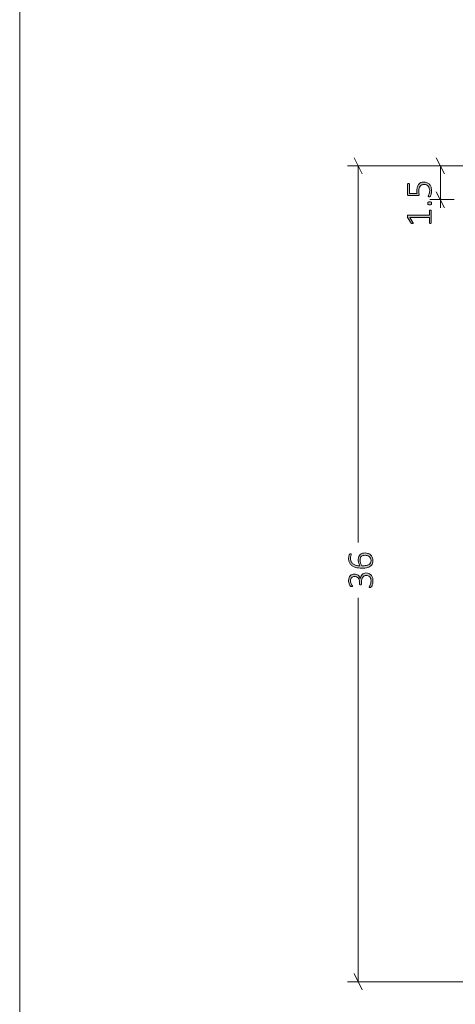
# Model space of a CAD drawing. Units: inches. Extents: x 3 to 201, y 3 to 129.
# Drawn here: x 3 to 22, y 26 to 69 of the extents above; entities that cross this region are included whole.
import ezdxf

# ---------------------------------------------------------------- set-up
doc = ezdxf.new("R2010")
doc.units = ezdxf.units.IN
doc.header["$MEASUREMENT"] = 0
doc.layers.add('Layer 1', color=7, linetype='Continuous')

# ---------------------------------------------------------------- blocks, each defined once
blk = doc.blocks.new('block 14')
at = {"layer": 'Layer 1', "true_color": 0x808080}
h = blk.add_hatch(color=8, dxfattribs=at)
h.dxf.hatch_style = 2
edge = h.paths.add_edge_path()
edge.add_spline(control_points=[(21.17, 60.867), (21.178, 60.867), (21.184, 60.866), (21.189, 60.865), (21.195, 60.863), (21.199, 60.861), (21.202, 60.858), (21.205, 60.855), (21.208, 60.853), (21.209, 60.849), (21.21, 60.846), (21.211, 60.843), (21.211, 60.839), (21.211, 60.839), (21.211, 60.306), (21.211, 60.306), (21.211, 60.302), (21.21, 60.299), (21.209, 60.296), (21.208, 60.293), (21.205, 60.29), (21.202, 60.288), (21.199, 60.285), (21.195, 60.283), (21.189, 60.281), (21.184, 60.28), (21.178, 60.279), (21.17, 60.279), (21.164, 60.279), (21.158, 60.279), (21.152, 60.281), (21.147, 60.282), (21.143, 60.284), (21.139, 60.286), (21.135, 60.289), (21.133, 60.292), (21.131, 60.295), (21.129, 60.298), (21.128, 60.302), (21.128, 60.306), (21.128, 60.306), (21.128, 60.539), (21.128, 60.539), (21.128, 60.539), (20.264, 60.539), (20.264, 60.539), (20.264, 60.539), (20.4, 60.316), (20.4, 60.316), (20.405, 60.307), (20.408, 60.3), (20.409, 60.295), (20.41, 60.29), (20.409, 60.285), (20.406, 60.282), (20.403, 60.279), (20.399, 60.277), (20.393, 60.275), (20.387, 60.274), (20.379, 60.274), (20.37, 60.274), (20.363, 60.274), (20.357, 60.274), (20.352, 60.275), (20.347, 60.275), (20.342, 60.276), (20.339, 60.278), (20.335, 60.28), (20.332, 60.282), (20.329, 60.284), (20.326, 60.286), (20.323, 60.29), (20.321, 60.293), (20.321, 60.293), (20.16, 60.546), (20.16, 60.546), (20.159, 60.547), (20.157, 60.549), (20.156, 60.552), (20.155, 60.555), (20.154, 60.558), (20.153, 60.562), (20.153, 60.566), (20.152, 60.57), (20.152, 60.574), (20.152, 60.579), (20.151, 60.584), (20.151, 60.59), (20.151, 60.599), (20.152, 60.607), (20.153, 60.613), (20.154, 60.62), (20.156, 60.625), (20.157, 60.629), (20.159, 60.632), (20.161, 60.635), (20.164, 60.637), (20.166, 60.638), (20.169, 60.639), (20.173, 60.639), (20.173, 60.639), (21.128, 60.639), (21.128, 60.639), (21.128, 60.639), (21.128, 60.839), (21.128, 60.839), (21.128, 60.843), (21.129, 60.847), (21.131, 60.85), (21.133, 60.854), (21.135, 60.857), (21.139, 60.859), (21.143, 60.862), (21.147, 60.864), (21.152, 60.865), (21.158, 60.866), (21.164, 60.867), (21.17, 60.867)], knot_values=[0, 0, 0, 0, 1, 1, 1, 2, 2, 2, 3, 3, 3, 4, 4, 4, 5, 5, 5, 6, 6, 6, 7, 7, 7, 8, 8, 8, 9, 9, 9, 10, 10, 10, 11, 11, 11, 12, 12, 12, 13, 13, 13, 14, 14, 14, 15, 15, 15, 16, 16, 16, 17, 17, 17, 18, 18, 18, 19, 19, 19, 20, 20, 20, 21, 21, 21, 22, 22, 22, 23, 23, 23, 24, 24, 24, 25, 25, 25, 26, 26, 26, 27, 27, 27, 28, 28, 28, 29, 29, 29, 30, 30, 30, 31, 31, 31, 32, 32, 32, 33, 33, 33, 34, 34, 34, 35, 35, 35, 36, 36, 36, 37, 37, 37, 38, 38, 38, 39, 39, 39, 39], degree=3, periodic=1)
edge = h.paths.add_edge_path()
edge.add_spline(control_points=[(20.875, 62.108), (20.931, 62.108), (20.98, 62.099), (21.024, 62.081), (21.067, 62.062), (21.104, 62.036), (21.134, 62.003), (21.164, 61.969), (21.186, 61.929), (21.202, 61.882), (21.217, 61.835), (21.225, 61.783), (21.225, 61.727), (21.225, 61.694), (21.222, 61.663), (21.217, 61.634), (21.212, 61.605), (21.206, 61.579), (21.199, 61.556), (21.192, 61.533), (21.186, 61.514), (21.179, 61.5), (21.172, 61.486), (21.167, 61.477), (21.163, 61.473), (21.16, 61.469), (21.157, 61.466), (21.154, 61.465), (21.152, 61.464), (21.149, 61.462), (21.146, 61.461), (21.142, 61.46), (21.138, 61.459), (21.133, 61.459), (21.127, 61.458), (21.121, 61.458), (21.114, 61.458), (21.108, 61.458), (21.102, 61.459), (21.096, 61.459), (21.091, 61.46), (21.086, 61.461), (21.082, 61.463), (21.079, 61.465), (21.076, 61.468), (21.074, 61.47), (21.072, 61.473), (21.071, 61.476), (21.071, 61.479), (21.071, 61.485), (21.075, 61.493), (21.082, 61.505), (21.089, 61.517), (21.096, 61.532), (21.105, 61.553), (21.113, 61.573), (21.121, 61.597), (21.128, 61.627), (21.135, 61.657), (21.139, 61.692), (21.139, 61.732), (21.139, 61.771), (21.134, 61.807), (21.124, 61.84), (21.115, 61.873), (21.1, 61.902), (21.079, 61.926), (21.059, 61.95), (21.032, 61.97), (21.001, 61.983), (20.969, 61.997), (20.931, 62.004), (20.886, 62.004), (20.848, 62.004), (20.814, 61.998), (20.786, 61.986), (20.757, 61.974), (20.734, 61.956), (20.715, 61.932), (20.696, 61.907), (20.682, 61.877), (20.672, 61.839), (20.663, 61.802), (20.658, 61.759), (20.658, 61.709), (20.658, 61.675), (20.66, 61.646), (20.664, 61.623), (20.667, 61.6), (20.669, 61.579), (20.669, 61.559), (20.669, 61.545), (20.666, 61.535), (20.659, 61.528), (20.652, 61.522), (20.639, 61.518), (20.619, 61.518), (20.619, 61.518), (20.206, 61.518), (20.206, 61.518), (20.191, 61.518), (20.179, 61.523), (20.171, 61.531), (20.162, 61.539), (20.158, 61.551), (20.158, 61.565), (20.158, 61.565), (20.158, 62.013), (20.158, 62.013), (20.158, 62.017), (20.159, 62.022), (20.161, 62.025), (20.163, 62.029), (20.166, 62.032), (20.169, 62.035), (20.173, 62.038), (20.178, 62.04), (20.183, 62.041), (20.189, 62.043), (20.195, 62.043), (20.202, 62.043), (20.214, 62.043), (20.225, 62.041), (20.234, 62.036), (20.242, 62.03), (20.247, 62.023), (20.247, 62.013), (20.247, 62.013), (20.247, 61.61), (20.247, 61.61), (20.247, 61.61), (20.58, 61.61), (20.58, 61.61), (20.578, 61.629), (20.576, 61.649), (20.575, 61.669), (20.575, 61.69), (20.575, 61.714), (20.575, 61.743), (20.575, 61.805), (20.582, 61.859), (20.597, 61.904), (20.612, 61.95), (20.633, 61.988), (20.659, 62.018), (20.686, 62.049), (20.718, 62.071), (20.754, 62.086), (20.791, 62.101), (20.832, 62.108), (20.875, 62.108)], knot_values=[0, 0, 0, 0, 1, 1, 1, 2, 2, 2, 3, 3, 3, 4, 4, 4, 5, 5, 5, 6, 6, 6, 7, 7, 7, 8, 8, 8, 9, 9, 9, 10, 10, 10, 11, 11, 11, 12, 12, 12, 13, 13, 13, 14, 14, 14, 15, 15, 15, 16, 16, 16, 17, 17, 17, 18, 18, 18, 19, 19, 19, 20, 20, 20, 21, 21, 21, 22, 22, 22, 23, 23, 23, 24, 24, 24, 25, 25, 25, 26, 26, 26, 27, 27, 27, 28, 28, 28, 29, 29, 29, 30, 30, 30, 31, 31, 31, 32, 32, 32, 33, 33, 33, 34, 34, 34, 35, 35, 35, 36, 36, 36, 37, 37, 37, 38, 38, 38, 39, 39, 39, 40, 40, 40, 41, 41, 41, 42, 42, 42, 43, 43, 43, 44, 44, 44, 45, 45, 45, 46, 46, 46, 47, 47, 47, 48, 48, 48, 49, 49, 49, 50, 50, 50, 50], degree=3, periodic=1)
edge = h.paths.add_edge_path()
edge.add_spline(control_points=[(21.138, 61.239), (21.17, 61.239), (21.191, 61.233), (21.201, 61.223), (21.212, 61.213), (21.217, 61.194), (21.217, 61.168), (21.217, 61.142), (21.212, 61.124), (21.202, 61.114), (21.192, 61.104), (21.171, 61.099), (21.139, 61.099), (21.107, 61.099), (21.086, 61.105), (21.076, 61.115), (21.066, 61.125), (21.06, 61.144), (21.06, 61.17), (21.06, 61.196), (21.066, 61.213), (21.076, 61.224), (21.086, 61.234), (21.106, 61.239), (21.138, 61.239)], knot_values=[0, 0, 0, 0, 1, 1, 1, 2, 2, 2, 3, 3, 3, 4, 4, 4, 5, 5, 5, 6, 6, 6, 7, 7, 7, 8, 8, 8, 8], degree=3, periodic=1)
at = {"layer": 'Layer 1', "color": 8, "lineweight": 18, "true_color": 0x808080}
for points in [[(18.15, 62.467), (17.8, 63.183)], [(21.8, 62.467), (21.433, 63.183)], [(24.233, 62.833), (17.5, 62.833)], [(17.967, 62.833), (17.967, 46.167)], [(22.217, 62.833), (21.15, 62.833)], [(21.617, 61.333), (21.617, 62.833)], [(21.433, 61.683), (21.8, 60.967)], [(22.217, 61.333), (21.15, 61.333)], [(21.617, 61.333), (21.617, 60.967)], [(17.967, 26.717), (17.967, 43.717)], [(17.8, 27.083), (18.15, 26.367)], [(34.1, 26.717), (17.5, 26.717)]]:
    blk.add_lwpolyline(points, dxfattribs=at)
at = {"layer": 'Layer 1', "lineweight": 0}
for points, knots in [([(20.875, 62.108), (20.931, 62.108), (20.98, 62.099), (21.024, 62.081), (21.067, 62.062), (21.104, 62.036), (21.134, 62.003), (21.164, 61.969), (21.186, 61.929), (21.202, 61.882), (21.217, 61.835), (21.225, 61.783), (21.225, 61.727), (21.225, 61.694), (21.222, 61.663), (21.217, 61.634), (21.212, 61.605), (21.206, 61.579), (21.199, 61.556), (21.192, 61.533), (21.186, 61.514), (21.179, 61.5), (21.172, 61.486), (21.167, 61.477), (21.163, 61.473), (21.16, 61.469), (21.157, 61.466), (21.154, 61.465), (21.152, 61.464), (21.149, 61.462), (21.146, 61.461), (21.142, 61.46), (21.138, 61.459), (21.133, 61.459), (21.127, 61.458), (21.121, 61.458), (21.114, 61.458), (21.108, 61.458), (21.102, 61.459), (21.096, 61.459), (21.091, 61.46), (21.086, 61.461), (21.082, 61.463), (21.079, 61.465), (21.076, 61.468), (21.074, 61.47), (21.072, 61.473), (21.071, 61.476), (21.071, 61.479), (21.071, 61.485), (21.075, 61.493), (21.082, 61.505), (21.089, 61.517), (21.096, 61.532), (21.105, 61.553), (21.113, 61.573), (21.121, 61.597), (21.128, 61.627), (21.135, 61.657), (21.139, 61.692), (21.139, 61.732), (21.139, 61.771), (21.134, 61.807), (21.124, 61.84), (21.115, 61.873), (21.1, 61.902), (21.079, 61.926), (21.059, 61.95), (21.032, 61.97), (21.001, 61.983), (20.969, 61.997), (20.931, 62.004), (20.886, 62.004), (20.848, 62.004), (20.814, 61.998), (20.786, 61.986), (20.757, 61.974), (20.734, 61.956), (20.715, 61.932), (20.696, 61.907), (20.682, 61.877), (20.672, 61.839), (20.663, 61.802), (20.658, 61.759), (20.658, 61.709), (20.658, 61.675), (20.66, 61.646), (20.664, 61.623), (20.667, 61.6), (20.669, 61.579), (20.669, 61.559), (20.669, 61.545), (20.666, 61.535), (20.659, 61.528), (20.652, 61.522), (20.639, 61.518), (20.619, 61.518), (20.619, 61.518), (20.206, 61.518), (20.206, 61.518), (20.191, 61.518), (20.179, 61.523), (20.171, 61.531), (20.162, 61.539), (20.158, 61.551), (20.158, 61.565), (20.158, 61.565), (20.158, 62.013), (20.158, 62.013), (20.158, 62.017), (20.159, 62.022), (20.161, 62.025), (20.163, 62.029), (20.166, 62.032), (20.169, 62.035), (20.173, 62.038), (20.178, 62.04), (20.183, 62.041), (20.189, 62.043), (20.195, 62.043), (20.202, 62.043), (20.214, 62.043), (20.225, 62.041), (20.234, 62.036), (20.242, 62.03), (20.247, 62.023), (20.247, 62.013), (20.247, 62.013), (20.247, 61.61), (20.247, 61.61), (20.247, 61.61), (20.58, 61.61), (20.58, 61.61), (20.578, 61.629), (20.576, 61.649), (20.575, 61.669), (20.575, 61.69), (20.575, 61.714), (20.575, 61.743), (20.575, 61.805), (20.582, 61.859), (20.597, 61.904), (20.612, 61.95), (20.633, 61.988), (20.659, 62.018), (20.686, 62.049), (20.718, 62.071), (20.754, 62.086), (20.791, 62.101), (20.832, 62.108), (20.875, 62.108)], [0, 0, 0, 0, 1, 1, 1, 2, 2, 2, 3, 3, 3, 4, 4, 4, 5, 5, 5, 6, 6, 6, 7, 7, 7, 8, 8, 8, 9, 9, 9, 10, 10, 10, 11, 11, 11, 12, 12, 12, 13, 13, 13, 14, 14, 14, 15, 15, 15, 16, 16, 16, 17, 17, 17, 18, 18, 18, 19, 19, 19, 20, 20, 20, 21, 21, 21, 22, 22, 22, 23, 23, 23, 24, 24, 24, 25, 25, 25, 26, 26, 26, 27, 27, 27, 28, 28, 28, 29, 29, 29, 30, 30, 30, 31, 31, 31, 32, 32, 32, 33, 33, 33, 34, 34, 34, 35, 35, 35, 36, 36, 36, 37, 37, 37, 38, 38, 38, 39, 39, 39, 40, 40, 40, 41, 41, 41, 42, 42, 42, 43, 43, 43, 44, 44, 44, 45, 45, 45, 46, 46, 46, 47, 47, 47, 48, 48, 48, 49, 49, 49, 50, 50, 50, 50]), ([(21.138, 61.239), (21.17, 61.239), (21.191, 61.233), (21.201, 61.223), (21.212, 61.213), (21.217, 61.194), (21.217, 61.168), (21.217, 61.142), (21.212, 61.124), (21.202, 61.114), (21.192, 61.104), (21.171, 61.099), (21.139, 61.099), (21.107, 61.099), (21.086, 61.105), (21.076, 61.115), (21.066, 61.125), (21.06, 61.144), (21.06, 61.17), (21.06, 61.196), (21.066, 61.213), (21.076, 61.224), (21.086, 61.234), (21.106, 61.239), (21.138, 61.239)], [0, 0, 0, 0, 1, 1, 1, 2, 2, 2, 3, 3, 3, 4, 4, 4, 5, 5, 5, 6, 6, 6, 7, 7, 7, 8, 8, 8, 8]), ([(21.17, 60.867), (21.178, 60.867), (21.184, 60.866), (21.189, 60.865), (21.195, 60.863), (21.199, 60.861), (21.202, 60.858), (21.205, 60.855), (21.208, 60.853), (21.209, 60.849), (21.21, 60.846), (21.211, 60.843), (21.211, 60.839), (21.211, 60.839), (21.211, 60.306), (21.211, 60.306), (21.211, 60.302), (21.21, 60.299), (21.209, 60.296), (21.208, 60.293), (21.205, 60.29), (21.202, 60.288), (21.199, 60.285), (21.195, 60.283), (21.189, 60.281), (21.184, 60.28), (21.178, 60.279), (21.17, 60.279), (21.164, 60.279), (21.158, 60.279), (21.152, 60.281), (21.147, 60.282), (21.143, 60.284), (21.139, 60.286), (21.135, 60.289), (21.133, 60.292), (21.131, 60.295), (21.129, 60.298), (21.128, 60.302), (21.128, 60.306), (21.128, 60.306), (21.128, 60.539), (21.128, 60.539), (21.128, 60.539), (20.264, 60.539), (20.264, 60.539), (20.264, 60.539), (20.4, 60.316), (20.4, 60.316), (20.405, 60.307), (20.408, 60.3), (20.409, 60.295), (20.41, 60.29), (20.409, 60.285), (20.406, 60.282), (20.403, 60.279), (20.399, 60.277), (20.393, 60.275), (20.387, 60.274), (20.379, 60.274), (20.37, 60.274), (20.363, 60.274), (20.357, 60.274), (20.352, 60.275), (20.347, 60.275), (20.342, 60.276), (20.339, 60.278), (20.335, 60.28), (20.332, 60.282), (20.329, 60.284), (20.326, 60.286), (20.323, 60.29), (20.321, 60.293), (20.321, 60.293), (20.16, 60.546), (20.16, 60.546), (20.159, 60.547), (20.157, 60.549), (20.156, 60.552), (20.155, 60.555), (20.154, 60.558), (20.153, 60.562), (20.153, 60.566), (20.152, 60.57), (20.152, 60.574), (20.152, 60.579), (20.151, 60.584), (20.151, 60.59), (20.151, 60.599), (20.152, 60.607), (20.153, 60.613), (20.154, 60.62), (20.156, 60.625), (20.157, 60.629), (20.159, 60.632), (20.161, 60.635), (20.164, 60.637), (20.166, 60.638), (20.169, 60.639), (20.173, 60.639), (20.173, 60.639), (21.128, 60.639), (21.128, 60.639), (21.128, 60.639), (21.128, 60.839), (21.128, 60.839), (21.128, 60.843), (21.129, 60.847), (21.131, 60.85), (21.133, 60.854), (21.135, 60.857), (21.139, 60.859), (21.143, 60.862), (21.147, 60.864), (21.152, 60.865), (21.158, 60.866), (21.164, 60.867), (21.17, 60.867)], [0, 0, 0, 0, 1, 1, 1, 2, 2, 2, 3, 3, 3, 4, 4, 4, 5, 5, 5, 6, 6, 6, 7, 7, 7, 8, 8, 8, 9, 9, 9, 10, 10, 10, 11, 11, 11, 12, 12, 12, 13, 13, 13, 14, 14, 14, 15, 15, 15, 16, 16, 16, 17, 17, 17, 18, 18, 18, 19, 19, 19, 20, 20, 20, 21, 21, 21, 22, 22, 22, 23, 23, 23, 24, 24, 24, 25, 25, 25, 26, 26, 26, 27, 27, 27, 28, 28, 28, 29, 29, 29, 30, 30, 30, 31, 31, 31, 32, 32, 32, 33, 33, 33, 34, 34, 34, 35, 35, 35, 36, 36, 36, 37, 37, 37, 38, 38, 38, 39, 39, 39, 39])]:
    blk.add_open_spline(points, degree=3, knots=knots, dxfattribs=at)
blk = doc.blocks.new('block 13')
at = {"layer": 'Layer 1'}
blk.add_blockref('block 14', (0, 0), dxfattribs=at)

msp = doc.modelspace()

# ---------------------------------------------------------------- hatches: boundary and pattern name
at = {"layer": 'Layer 1', "true_color": 0x808080}
h = msp.add_hatch(color=8, dxfattribs=at)
h.dxf.hatch_style = 2
edge = h.paths.add_edge_path()
edge.add_spline(control_points=[(18.318, 44.811), (18.363, 44.811), (18.405, 44.803), (18.443, 44.788), (18.481, 44.774), (18.514, 44.751), (18.541, 44.722), (18.569, 44.693), (18.59, 44.656), (18.606, 44.612), (18.621, 44.568), (18.628, 44.517), (18.628, 44.46), (18.628, 44.425), (18.625, 44.393), (18.619, 44.362), (18.614, 44.332), (18.606, 44.305), (18.598, 44.281), (18.59, 44.258), (18.582, 44.238), (18.573, 44.222), (18.564, 44.206), (18.558, 44.197), (18.555, 44.193), (18.552, 44.189), (18.549, 44.186), (18.545, 44.184), (18.542, 44.182), (18.538, 44.181), (18.534, 44.179), (18.53, 44.178), (18.525, 44.177), (18.519, 44.176), (18.513, 44.175), (18.505, 44.175), (18.497, 44.175), (18.48, 44.175), (18.469, 44.177), (18.463, 44.18), (18.457, 44.184), (18.454, 44.189), (18.454, 44.195), (18.454, 44.199), (18.459, 44.209), (18.468, 44.224), (18.477, 44.239), (18.487, 44.258), (18.498, 44.282), (18.509, 44.306), (18.519, 44.333), (18.528, 44.364), (18.538, 44.395), (18.542, 44.43), (18.542, 44.468), (18.542, 44.507), (18.537, 44.541), (18.527, 44.571), (18.516, 44.6), (18.502, 44.625), (18.483, 44.645), (18.464, 44.665), (18.442, 44.68), (18.416, 44.69), (18.391, 44.7), (18.363, 44.705), (18.332, 44.705), (18.3, 44.705), (18.27, 44.698), (18.244, 44.685), (18.218, 44.672), (18.195, 44.654), (18.176, 44.629), (18.157, 44.605), (18.142, 44.575), (18.132, 44.54), (18.122, 44.504), (18.117, 44.465), (18.117, 44.421), (18.117, 44.421), (18.117, 44.317), (18.117, 44.317), (18.117, 44.313), (18.116, 44.31), (18.114, 44.306), (18.112, 44.303), (18.11, 44.3), (18.106, 44.297), (18.103, 44.294), (18.098, 44.291), (18.093, 44.289), (18.088, 44.287), (18.081, 44.287), (18.073, 44.287), (18.066, 44.287), (18.059, 44.287), (18.054, 44.289), (18.049, 44.291), (18.045, 44.293), (18.041, 44.295), (18.038, 44.298), (18.035, 44.301), (18.034, 44.305), (18.032, 44.308), (18.031, 44.312), (18.031, 44.317), (18.031, 44.317), (18.031, 44.409), (18.031, 44.409), (18.031, 44.447), (18.026, 44.481), (18.016, 44.512), (18.005, 44.542), (17.991, 44.568), (17.971, 44.59), (17.952, 44.612), (17.929, 44.629), (17.902, 44.64), (17.875, 44.652), (17.845, 44.658), (17.812, 44.658), (17.788, 44.658), (17.765, 44.654), (17.743, 44.646), (17.721, 44.638), (17.702, 44.626), (17.686, 44.611), (17.67, 44.596), (17.657, 44.576), (17.648, 44.552), (17.639, 44.529), (17.634, 44.501), (17.634, 44.47), (17.634, 44.437), (17.639, 44.406), (17.649, 44.379), (17.658, 44.352), (17.669, 44.328), (17.681, 44.307), (17.692, 44.286), (17.703, 44.269), (17.713, 44.256), (17.723, 44.243), (17.728, 44.233), (17.728, 44.228), (17.728, 44.225), (17.727, 44.222), (17.726, 44.219), (17.725, 44.216), (17.723, 44.214), (17.719, 44.212), (17.716, 44.21), (17.712, 44.209), (17.706, 44.208), (17.7, 44.207), (17.693, 44.207), (17.684, 44.207), (17.678, 44.207), (17.672, 44.207), (17.668, 44.208), (17.663, 44.208), (17.659, 44.209), (17.655, 44.211), (17.651, 44.212), (17.648, 44.214), (17.644, 44.217), (17.641, 44.219), (17.636, 44.222), (17.632, 44.227), (17.627, 44.232), (17.619, 44.242), (17.61, 44.257), (17.6, 44.272), (17.59, 44.291), (17.581, 44.313), (17.572, 44.335), (17.564, 44.36), (17.557, 44.388), (17.551, 44.417), (17.548, 44.447), (17.548, 44.479), (17.548, 44.527), (17.554, 44.569), (17.567, 44.604), (17.58, 44.64), (17.598, 44.669), (17.621, 44.693), (17.644, 44.716), (17.671, 44.734), (17.702, 44.745), (17.733, 44.756), (17.767, 44.762), (17.803, 44.762), (17.837, 44.762), (17.868, 44.758), (17.897, 44.749), (17.926, 44.74), (17.952, 44.726), (17.975, 44.709), (17.997, 44.692), (18.016, 44.67), (18.031, 44.645), (18.046, 44.62), (18.057, 44.591), (18.062, 44.558), (18.062, 44.558), (18.064, 44.558), (18.064, 44.558), (18.067, 44.595), (18.076, 44.628), (18.09, 44.659), (18.104, 44.69), (18.122, 44.716), (18.144, 44.739), (18.166, 44.761), (18.192, 44.779), (18.222, 44.792), (18.252, 44.804), (18.283, 44.811), (18.318, 44.811)], knot_values=[0, 0, 0, 0, 1, 1, 1, 2, 2, 2, 3, 3, 3, 4, 4, 4, 5, 5, 5, 6, 6, 6, 7, 7, 7, 8, 8, 8, 9, 9, 9, 10, 10, 10, 11, 11, 11, 12, 12, 12, 13, 13, 13, 14, 14, 14, 15, 15, 15, 16, 16, 16, 17, 17, 17, 18, 18, 18, 19, 19, 19, 20, 20, 20, 21, 21, 21, 22, 22, 22, 23, 23, 23, 24, 24, 24, 25, 25, 25, 26, 26, 26, 27, 27, 27, 28, 28, 28, 29, 29, 29, 30, 30, 30, 31, 31, 31, 32, 32, 32, 33, 33, 33, 34, 34, 34, 35, 35, 35, 36, 36, 36, 37, 37, 37, 38, 38, 38, 39, 39, 39, 40, 40, 40, 41, 41, 41, 42, 42, 42, 43, 43, 43, 44, 44, 44, 45, 45, 45, 46, 46, 46, 47, 47, 47, 48, 48, 48, 49, 49, 49, 50, 50, 50, 51, 51, 51, 52, 52, 52, 53, 53, 53, 54, 54, 54, 55, 55, 55, 56, 56, 56, 57, 57, 57, 58, 58, 58, 59, 59, 59, 60, 60, 60, 61, 61, 61, 62, 62, 62, 63, 63, 63, 64, 64, 64, 65, 65, 65, 66, 66, 66, 67, 67, 67, 68, 68, 68, 69, 69, 69, 70, 70, 70, 71, 71, 71, 72, 72, 72, 73, 73, 73, 73], degree=3, periodic=1)
edge = h.paths.add_edge_path()
edge.add_spline(control_points=[(18.279, 45.699), (18.322, 45.699), (18.364, 45.693), (18.405, 45.68), (18.447, 45.667), (18.485, 45.646), (18.517, 45.618), (18.55, 45.59), (18.577, 45.554), (18.597, 45.509), (18.618, 45.465), (18.628, 45.412), (18.628, 45.349), (18.628, 45.308), (18.623, 45.271), (18.613, 45.239), (18.602, 45.207), (18.587, 45.179), (18.567, 45.155), (18.547, 45.131), (18.523, 45.111), (18.494, 45.094), (18.465, 45.078), (18.431, 45.065), (18.394, 45.055), (18.357, 45.044), (18.316, 45.037), (18.271, 45.032), (18.226, 45.028), (18.178, 45.025), (18.125, 45.025), (18.079, 45.025), (18.032, 45.028), (17.985, 45.033), (17.938, 45.039), (17.893, 45.048), (17.851, 45.061), (17.808, 45.074), (17.769, 45.091), (17.732, 45.113), (17.695, 45.134), (17.663, 45.161), (17.636, 45.193), (17.609, 45.225), (17.588, 45.263), (17.573, 45.306), (17.557, 45.35), (17.549, 45.4), (17.549, 45.457), (17.549, 45.477), (17.551, 45.497), (17.553, 45.517), (17.555, 45.537), (17.559, 45.556), (17.562, 45.573), (17.566, 45.59), (17.57, 45.604), (17.575, 45.616), (17.58, 45.628), (17.584, 45.635), (17.587, 45.639), (17.59, 45.643), (17.593, 45.646), (17.596, 45.647), (17.599, 45.649), (17.602, 45.65), (17.605, 45.651), (17.609, 45.652), (17.612, 45.653), (17.616, 45.654), (17.621, 45.654), (17.625, 45.655), (17.631, 45.655), (17.637, 45.655), (17.642, 45.654), (17.647, 45.654), (17.652, 45.654), (17.656, 45.653), (17.659, 45.652), (17.662, 45.65), (17.665, 45.648), (17.667, 45.646), (17.669, 45.643), (17.67, 45.639), (17.67, 45.635), (17.67, 45.629), (17.668, 45.621), (17.664, 45.611), (17.66, 45.601), (17.656, 45.589), (17.651, 45.574), (17.646, 45.559), (17.642, 45.541), (17.638, 45.519), (17.634, 45.498), (17.632, 45.473), (17.632, 45.445), (17.632, 45.39), (17.644, 45.343), (17.667, 45.303), (17.689, 45.264), (17.72, 45.232), (17.758, 45.206), (17.797, 45.18), (17.841, 45.161), (17.892, 45.149), (17.942, 45.137), (17.995, 45.129), (18.051, 45.128), (18.042, 45.143), (18.033, 45.16), (18.025, 45.179), (18.016, 45.197), (18.008, 45.218), (18.001, 45.24), (17.995, 45.262), (17.989, 45.286), (17.985, 45.311), (17.98, 45.336), (17.978, 45.362), (17.978, 45.39), (17.978, 45.449), (17.986, 45.499), (18.002, 45.538), (18.018, 45.578), (18.039, 45.61), (18.066, 45.633), (18.094, 45.657), (18.126, 45.674), (18.163, 45.684), (18.199, 45.694), (18.238, 45.699), (18.279, 45.699)], knot_values=[0, 0, 0, 0, 1, 1, 1, 2, 2, 2, 3, 3, 3, 4, 4, 4, 5, 5, 5, 6, 6, 6, 7, 7, 7, 8, 8, 8, 9, 9, 9, 10, 10, 10, 11, 11, 11, 12, 12, 12, 13, 13, 13, 14, 14, 14, 15, 15, 15, 16, 16, 16, 17, 17, 17, 18, 18, 18, 19, 19, 19, 20, 20, 20, 21, 21, 21, 22, 22, 22, 23, 23, 23, 24, 24, 24, 25, 25, 25, 26, 26, 26, 27, 27, 27, 28, 28, 28, 29, 29, 29, 30, 30, 30, 31, 31, 31, 32, 32, 32, 33, 33, 33, 34, 34, 34, 35, 35, 35, 36, 36, 36, 37, 37, 37, 38, 38, 38, 39, 39, 39, 40, 40, 40, 41, 41, 41, 42, 42, 42, 43, 43, 43, 44, 44, 44, 44], degree=3, periodic=1)
edge = h.paths.add_edge_path()
edge.add_spline(control_points=[(18.289, 45.595), (18.255, 45.595), (18.224, 45.592), (18.195, 45.585), (18.167, 45.578), (18.143, 45.566), (18.123, 45.549), (18.103, 45.532), (18.087, 45.51), (18.076, 45.482), (18.065, 45.454), (18.06, 45.419), (18.06, 45.378), (18.06, 45.355), (18.062, 45.332), (18.066, 45.309), (18.07, 45.286), (18.075, 45.264), (18.082, 45.242), (18.089, 45.221), (18.098, 45.2), (18.107, 45.181), (18.117, 45.162), (18.127, 45.145), (18.138, 45.129), (18.214, 45.129), (18.278, 45.134), (18.329, 45.145), (18.381, 45.155), (18.423, 45.169), (18.455, 45.189), (18.486, 45.208), (18.509, 45.233), (18.523, 45.262), (18.537, 45.291), (18.544, 45.325), (18.544, 45.363), (18.544, 45.403), (18.536, 45.438), (18.521, 45.467), (18.505, 45.497), (18.485, 45.521), (18.46, 45.54), (18.436, 45.559), (18.408, 45.573), (18.378, 45.582), (18.348, 45.591), (18.318, 45.595), (18.289, 45.595)], knot_values=[0, 0, 0, 0, 1, 1, 1, 2, 2, 2, 3, 3, 3, 4, 4, 4, 5, 5, 5, 6, 6, 6, 7, 7, 7, 8, 8, 8, 9, 9, 9, 10, 10, 10, 11, 11, 11, 12, 12, 12, 13, 13, 13, 14, 14, 14, 15, 15, 15, 16, 16, 16, 16], degree=3, periodic=1)

# ---------------------------------------------------------------- linework, layer by layer
at = {"layer": 'Layer 1', "color": 9, "lineweight": 18, "true_color": 0xc0c0c0}
msp.add_lwpolyline([(2.983, 129), (2.983, 2.983)], dxfattribs=at)
at = {"layer": 'Layer 1', "lineweight": 0}
for points, knots in [([(18.279, 45.699), (18.322, 45.699), (18.364, 45.693), (18.405, 45.68), (18.447, 45.667), (18.485, 45.646), (18.517, 45.618), (18.55, 45.59), (18.577, 45.554), (18.597, 45.509), (18.618, 45.465), (18.628, 45.412), (18.628, 45.349), (18.628, 45.308), (18.623, 45.271), (18.613, 45.239), (18.602, 45.207), (18.587, 45.179), (18.567, 45.155), (18.547, 45.131), (18.523, 45.111), (18.494, 45.094), (18.465, 45.078), (18.431, 45.065), (18.394, 45.055), (18.357, 45.044), (18.316, 45.037), (18.271, 45.032), (18.226, 45.028), (18.178, 45.025), (18.125, 45.025), (18.079, 45.025), (18.032, 45.028), (17.985, 45.033), (17.938, 45.039), (17.893, 45.048), (17.851, 45.061), (17.808, 45.074), (17.769, 45.091), (17.732, 45.113), (17.695, 45.134), (17.663, 45.161), (17.636, 45.193), (17.609, 45.225), (17.588, 45.263), (17.573, 45.306), (17.557, 45.35), (17.549, 45.4), (17.549, 45.457), (17.549, 45.477), (17.551, 45.497), (17.553, 45.517), (17.555, 45.537), (17.559, 45.556), (17.562, 45.573), (17.566, 45.59), (17.57, 45.604), (17.575, 45.616), (17.58, 45.628), (17.584, 45.635), (17.587, 45.639), (17.59, 45.643), (17.593, 45.646), (17.596, 45.647), (17.599, 45.649), (17.602, 45.65), (17.605, 45.651), (17.609, 45.652), (17.612, 45.653), (17.616, 45.654), (17.621, 45.654), (17.625, 45.655), (17.631, 45.655), (17.637, 45.655), (17.642, 45.654), (17.647, 45.654), (17.652, 45.654), (17.656, 45.653), (17.659, 45.652), (17.662, 45.65), (17.665, 45.648), (17.667, 45.646), (17.669, 45.643), (17.67, 45.639), (17.67, 45.635), (17.67, 45.629), (17.668, 45.621), (17.664, 45.611), (17.66, 45.601), (17.656, 45.589), (17.651, 45.574), (17.646, 45.559), (17.642, 45.541), (17.638, 45.519), (17.634, 45.498), (17.632, 45.473), (17.632, 45.445), (17.632, 45.39), (17.644, 45.343), (17.667, 45.303), (17.689, 45.264), (17.72, 45.232), (17.758, 45.206), (17.797, 45.18), (17.841, 45.161), (17.892, 45.149), (17.942, 45.137), (17.995, 45.129), (18.051, 45.128), (18.042, 45.143), (18.033, 45.16), (18.025, 45.179), (18.016, 45.197), (18.008, 45.218), (18.001, 45.24), (17.995, 45.262), (17.989, 45.286), (17.985, 45.311), (17.98, 45.336), (17.978, 45.362), (17.978, 45.39), (17.978, 45.449), (17.986, 45.499), (18.002, 45.538), (18.018, 45.578), (18.039, 45.61), (18.066, 45.633), (18.094, 45.657), (18.126, 45.674), (18.163, 45.684), (18.199, 45.694), (18.238, 45.699), (18.279, 45.699)], [0, 0, 0, 0, 1, 1, 1, 2, 2, 2, 3, 3, 3, 4, 4, 4, 5, 5, 5, 6, 6, 6, 7, 7, 7, 8, 8, 8, 9, 9, 9, 10, 10, 10, 11, 11, 11, 12, 12, 12, 13, 13, 13, 14, 14, 14, 15, 15, 15, 16, 16, 16, 17, 17, 17, 18, 18, 18, 19, 19, 19, 20, 20, 20, 21, 21, 21, 22, 22, 22, 23, 23, 23, 24, 24, 24, 25, 25, 25, 26, 26, 26, 27, 27, 27, 28, 28, 28, 29, 29, 29, 30, 30, 30, 31, 31, 31, 32, 32, 32, 33, 33, 33, 34, 34, 34, 35, 35, 35, 36, 36, 36, 37, 37, 37, 38, 38, 38, 39, 39, 39, 40, 40, 40, 41, 41, 41, 42, 42, 42, 43, 43, 43, 44, 44, 44, 44]), ([(18.289, 45.595), (18.255, 45.595), (18.224, 45.592), (18.195, 45.585), (18.167, 45.578), (18.143, 45.566), (18.123, 45.549), (18.103, 45.532), (18.087, 45.51), (18.076, 45.482), (18.065, 45.454), (18.06, 45.419), (18.06, 45.378), (18.06, 45.355), (18.062, 45.332), (18.066, 45.309), (18.07, 45.286), (18.075, 45.264), (18.082, 45.242), (18.089, 45.221), (18.098, 45.2), (18.107, 45.181), (18.117, 45.162), (18.127, 45.145), (18.138, 45.129), (18.214, 45.129), (18.278, 45.134), (18.329, 45.145), (18.381, 45.155), (18.423, 45.169), (18.455, 45.189), (18.486, 45.208), (18.509, 45.233), (18.523, 45.262), (18.537, 45.291), (18.544, 45.325), (18.544, 45.363), (18.544, 45.403), (18.536, 45.438), (18.521, 45.467), (18.505, 45.497), (18.485, 45.521), (18.46, 45.54), (18.436, 45.559), (18.408, 45.573), (18.378, 45.582), (18.348, 45.591), (18.318, 45.595), (18.289, 45.595)], [0, 0, 0, 0, 1, 1, 1, 2, 2, 2, 3, 3, 3, 4, 4, 4, 5, 5, 5, 6, 6, 6, 7, 7, 7, 8, 8, 8, 9, 9, 9, 10, 10, 10, 11, 11, 11, 12, 12, 12, 13, 13, 13, 14, 14, 14, 15, 15, 15, 16, 16, 16, 16]), ([(18.318, 44.811), (18.363, 44.811), (18.405, 44.803), (18.443, 44.788), (18.481, 44.774), (18.514, 44.751), (18.541, 44.722), (18.569, 44.693), (18.59, 44.656), (18.606, 44.612), (18.621, 44.568), (18.628, 44.517), (18.628, 44.46), (18.628, 44.425), (18.625, 44.393), (18.619, 44.362), (18.614, 44.332), (18.606, 44.305), (18.598, 44.281), (18.59, 44.258), (18.582, 44.238), (18.573, 44.222), (18.564, 44.206), (18.558, 44.197), (18.555, 44.193), (18.552, 44.189), (18.549, 44.186), (18.545, 44.184), (18.542, 44.182), (18.538, 44.181), (18.534, 44.179), (18.53, 44.178), (18.525, 44.177), (18.519, 44.176), (18.513, 44.175), (18.505, 44.175), (18.497, 44.175), (18.48, 44.175), (18.469, 44.177), (18.463, 44.18), (18.457, 44.184), (18.454, 44.189), (18.454, 44.195), (18.454, 44.199), (18.459, 44.209), (18.468, 44.224), (18.477, 44.239), (18.487, 44.258), (18.498, 44.282), (18.509, 44.306), (18.519, 44.333), (18.528, 44.364), (18.538, 44.395), (18.542, 44.43), (18.542, 44.468), (18.542, 44.507), (18.537, 44.541), (18.527, 44.571), (18.516, 44.6), (18.502, 44.625), (18.483, 44.645), (18.464, 44.665), (18.442, 44.68), (18.416, 44.69), (18.391, 44.7), (18.363, 44.705), (18.332, 44.705), (18.3, 44.705), (18.27, 44.698), (18.244, 44.685), (18.218, 44.672), (18.195, 44.654), (18.176, 44.629), (18.157, 44.605), (18.142, 44.575), (18.132, 44.54), (18.122, 44.504), (18.117, 44.465), (18.117, 44.421), (18.117, 44.421), (18.117, 44.317), (18.117, 44.317), (18.117, 44.313), (18.116, 44.31), (18.114, 44.306), (18.112, 44.303), (18.11, 44.3), (18.106, 44.297), (18.103, 44.294), (18.098, 44.291), (18.093, 44.289), (18.088, 44.287), (18.081, 44.287), (18.073, 44.287), (18.066, 44.287), (18.059, 44.287), (18.054, 44.289), (18.049, 44.291), (18.045, 44.293), (18.041, 44.295), (18.038, 44.298), (18.035, 44.301), (18.034, 44.305), (18.032, 44.308), (18.031, 44.312), (18.031, 44.317), (18.031, 44.317), (18.031, 44.409), (18.031, 44.409), (18.031, 44.447), (18.026, 44.481), (18.016, 44.512), (18.005, 44.542), (17.991, 44.568), (17.971, 44.59), (17.952, 44.612), (17.929, 44.629), (17.902, 44.64), (17.875, 44.652), (17.845, 44.658), (17.812, 44.658), (17.788, 44.658), (17.765, 44.654), (17.743, 44.646), (17.721, 44.638), (17.702, 44.626), (17.686, 44.611), (17.67, 44.596), (17.657, 44.576), (17.648, 44.552), (17.639, 44.529), (17.634, 44.501), (17.634, 44.47), (17.634, 44.437), (17.639, 44.406), (17.649, 44.379), (17.658, 44.352), (17.669, 44.328), (17.681, 44.307), (17.692, 44.286), (17.703, 44.269), (17.713, 44.256), (17.723, 44.243), (17.728, 44.233), (17.728, 44.228), (17.728, 44.225), (17.727, 44.222), (17.726, 44.219), (17.725, 44.216), (17.723, 44.214), (17.719, 44.212), (17.716, 44.21), (17.712, 44.209), (17.706, 44.208), (17.7, 44.207), (17.693, 44.207), (17.684, 44.207), (17.678, 44.207), (17.672, 44.207), (17.668, 44.208), (17.663, 44.208), (17.659, 44.209), (17.655, 44.211), (17.651, 44.212), (17.648, 44.214), (17.644, 44.217), (17.641, 44.219), (17.636, 44.222), (17.632, 44.227), (17.627, 44.232), (17.619, 44.242), (17.61, 44.257), (17.6, 44.272), (17.59, 44.291), (17.581, 44.313), (17.572, 44.335), (17.564, 44.36), (17.557, 44.388), (17.551, 44.417), (17.548, 44.447), (17.548, 44.479), (17.548, 44.527), (17.554, 44.569), (17.567, 44.604), (17.58, 44.64), (17.598, 44.669), (17.621, 44.693), (17.644, 44.716), (17.671, 44.734), (17.702, 44.745), (17.733, 44.756), (17.767, 44.762), (17.803, 44.762), (17.837, 44.762), (17.868, 44.758), (17.897, 44.749), (17.926, 44.74), (17.952, 44.726), (17.975, 44.709), (17.997, 44.692), (18.016, 44.67), (18.031, 44.645), (18.046, 44.62), (18.057, 44.591), (18.062, 44.558), (18.062, 44.558), (18.064, 44.558), (18.064, 44.558), (18.067, 44.595), (18.076, 44.628), (18.09, 44.659), (18.104, 44.69), (18.122, 44.716), (18.144, 44.739), (18.166, 44.761), (18.192, 44.779), (18.222, 44.792), (18.252, 44.804), (18.283, 44.811), (18.318, 44.811)], [0, 0, 0, 0, 1, 1, 1, 2, 2, 2, 3, 3, 3, 4, 4, 4, 5, 5, 5, 6, 6, 6, 7, 7, 7, 8, 8, 8, 9, 9, 9, 10, 10, 10, 11, 11, 11, 12, 12, 12, 13, 13, 13, 14, 14, 14, 15, 15, 15, 16, 16, 16, 17, 17, 17, 18, 18, 18, 19, 19, 19, 20, 20, 20, 21, 21, 21, 22, 22, 22, 23, 23, 23, 24, 24, 24, 25, 25, 25, 26, 26, 26, 27, 27, 27, 28, 28, 28, 29, 29, 29, 30, 30, 30, 31, 31, 31, 32, 32, 32, 33, 33, 33, 34, 34, 34, 35, 35, 35, 36, 36, 36, 37, 37, 37, 38, 38, 38, 39, 39, 39, 40, 40, 40, 41, 41, 41, 42, 42, 42, 43, 43, 43, 44, 44, 44, 45, 45, 45, 46, 46, 46, 47, 47, 47, 48, 48, 48, 49, 49, 49, 50, 50, 50, 51, 51, 51, 52, 52, 52, 53, 53, 53, 54, 54, 54, 55, 55, 55, 56, 56, 56, 57, 57, 57, 58, 58, 58, 59, 59, 59, 60, 60, 60, 61, 61, 61, 62, 62, 62, 63, 63, 63, 64, 64, 64, 65, 65, 65, 66, 66, 66, 67, 67, 67, 68, 68, 68, 69, 69, 69, 70, 70, 70, 71, 71, 71, 72, 72, 72, 73, 73, 73, 73])]:
    msp.add_open_spline(points, degree=3, knots=knots, dxfattribs=at)

# ---------------------------------------------------------------- block references
at = {"layer": 'Layer 1'}
msp.add_blockref('block 13', (0, 0), dxfattribs=at)

doc.saveas('drawing.dxf')
